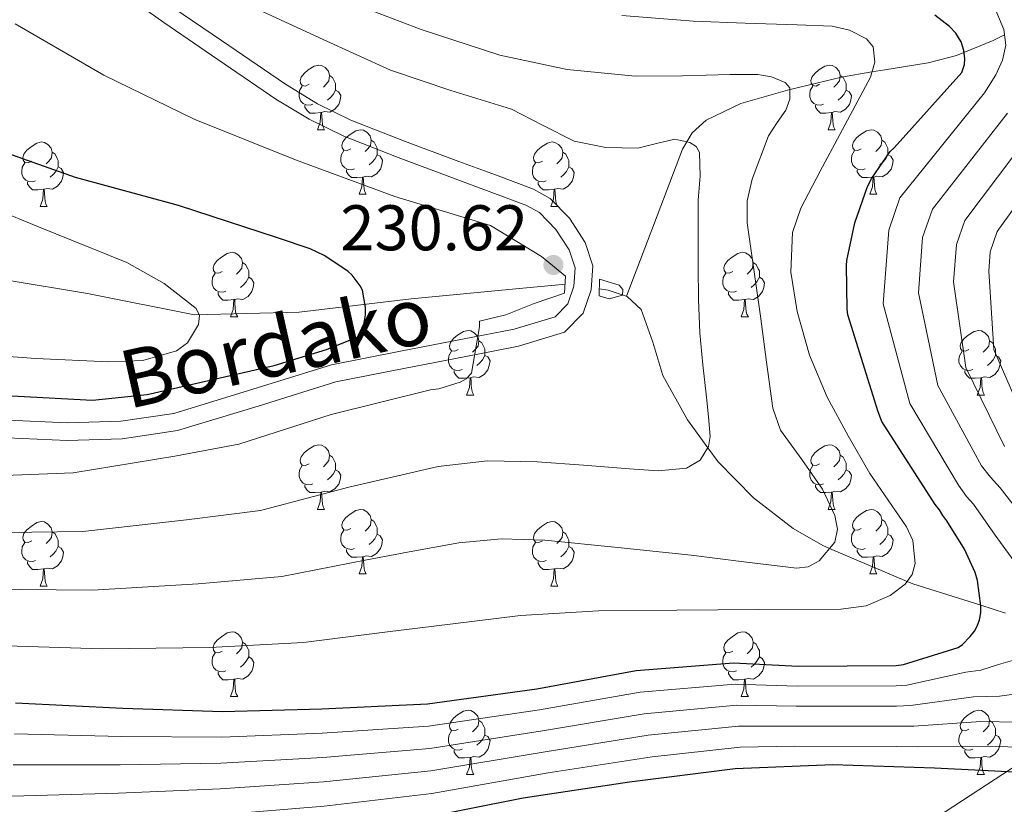
# Model space of a CAD drawing. Extents: x 619199 to 623707, y 791757 to 794806.
# Drawn here: x 623131 to 623284, y 792340 to 792462 of the extents above; entities that cross this region are included whole.
import ezdxf
from ezdxf.enums import TextEntityAlignment as Align

# ---------------------------------------------------------------- set-up
doc = ezdxf.new("R2010")
doc.units = 0
doc.header["$MEASUREMENT"] = 0
doc.linetypes.add('DGN Style 2', pattern=[41.51049, 24.906294, -16.604196])
doc.linetypes.add('DGN Style 3', pattern=[58.114686, 41.51049, -16.604196])
for name, color, linetype in [('Nivel 11', 7, 'Continuous'), ('Nivel 21', 7, 'Continuous'), ('Nivel 33', 7, 'Continuous'), ('Nivel 36', 7, 'Continuous'), ('Nivel 4', 7, 'Continuous'), ('Nivel 41', 7, 'Continuous'), ('Nivel 44', 7, 'Continuous'), ('Nivel 5', 7, 'Continuous'), ('Nivel 61', 7, 'Continuous'), ('Nivel 63', 7, 'Continuous'), ('Nivel 7', 7, 'Continuous')]:
    doc.layers.add(name, color=color, linetype=linetype)
doc.styles.add('Style-arial', font='arial.shx', dxfattribs={"bigfont": 'arialbig.shx'})
doc.styles.add('Style-ariali', font='ariali.shx', dxfattribs={"bigfont": 'arialibig.shx'})

# ---------------------------------------------------------------- blocks, each defined once
blk = doc.blocks.new('5PATER_1')
at = {"layer": 'Nivel 7', "linetype": 'Continuous', "lineweight": 0, "extrusion": (-2.04121e-06, 5.33443e-08, 0.999999)}
h = blk.add_hatch(color=7, dxfattribs=at)
edge = h.paths.add_edge_path()
edge.add_arc((0, 0), 1.56, 315, 675)

msp = doc.modelspace()

# ---------------------------------------------------------------- linework, layer by layer
at = {"layer": 'Nivel 11', "color": 142, "linetype": 'DGN Style 3', "lineweight": 13, "extrusion": (-0.067556, 0.789821, 0.609605), "elevation": 583907.222, "flags": 128}
msp.add_lwpolyline([(-688489.807, -448744.997), (-688487.08, -448746.911), (-688485.718, -448747.385)], dxfattribs=at)
at = {"layer": 'Nivel 11', "color": 142, "linetype": 'DGN Style 3', "lineweight": 13}
for points in [[(623225.5, 792418.989, 230.561), (623229.852, 792430.398, 232.664), (623234.204, 792441.807, 234.767), (623234.891, 792442.972, 235), (623235.721, 792444.381, 235.299), (623237.895, 792446.349, 235.916), (623243.292, 792448.911, 237.465), (623250.867, 792451.087, 240), (623251.136, 792451.164, 240.099), (623258.908, 792453.007, 243.144), (623263.648, 792453.825, 245), (623265.66, 792454.172, 245.688), (623272.359, 792455.245, 247.6), (623276.764, 792456.399, 249.329), (623277.94, 792456.873, 250), (623282.468, 792458.7, 253.51), (623284.24, 792459.622, 255)], [(623215.963, 792420.755, 227.215), (623215.533, 792420.808, 227.098), (623208.329, 792420.152, 226.1), (623192.042, 792418.581, 224.33), (623174.65, 792416.512, 222.311), (623158.416, 792416.098, 220.856), (623141.797, 792419.409, 219.107), (623129.312, 792421.492, 217.497)], [(623284.38, 792369.743, 251.399), (623280.549, 792370.949, 250), (623269.993, 792374.272, 245.4), (623269.101, 792374.653, 245), (623257.066, 792379.795, 240), (623256.028, 792380.239, 239.669), (623251.388, 792382.878, 238.303), (623245.221, 792387.663, 236.74), (623239.772, 792393.231, 235.443), (623238.159, 792395.439, 235), (623234.991, 792399.777, 234.122), (623231.132, 792406.671, 232.831), (623229.608, 792411.823, 231.952), (623227.804, 792416.911, 231.07), (623225.63, 792418.946, 230.583), (623225.5, 792418.989, 230.561)]]:
    msp.add_polyline3d(points, dxfattribs=at)
at = {"layer": 'Nivel 21', "color": 1, "linetype": 'DGN Style 2', "lineweight": 0, "flags": 128}
for points, elevation in [([(623215.9, 792419.471), (623216.028, 792422.095)], 231.028), ([(623221.276, 792419.023), (623221.34, 792421.647)], 231.668)]:
    msp.add_lwpolyline(points, dxfattribs=dict(at, elevation=elevation))
at = {"layer": 'Nivel 21', "color": 7, "linetype": 'DGN Style 3', "lineweight": 0}
msp.add_polyline3d([(623129.416, 792399.721, 231.747), (623138.663, 792399.289, 231.747), (623146.934, 792399.566, 231.747), (623155.175, 792400.761, 231.747), (623167.483, 792404.515, 231.747), (623179.687, 792408.313, 231.747), (623190.649, 792410.493, 231.747), (623201.639, 792412.601, 231.747), (623208.069, 792413.857, 231.747), (623214.439, 792415.801, 231.747), (623216.383, 792417.793, 231.747), (623217.319, 792420.537, 231.747), (623217.515, 792423.375, 231.747), (623216.615, 792426.169, 231.747), (623214.523, 792429.373, 231.773), (623211.976, 792431.981, 231.831), (623209.895, 792433.145, 231.875), (623204.197, 792435.266, 231.994), (623198.503, 792437.369, 232.131), (623190.033, 792440.535, 232.352), (623181.607, 792443.833, 232.707), (623176.2, 792446.476, 233.034), (623171.057, 792449.617, 233.37), (623161.063, 792456.441, 234.051), (623153.643, 792461.506, 234.549), (623146.343, 792466.745, 235.075)], dxfattribs=at)
at = {"layer": 'Nivel 21', "color": 7, "linetype": 'Continuous', "lineweight": 0}
msp.add_polyline3d([(623155.207, 792463.74, 234.549), (623162.601, 792458.693, 234.051), (623172.538, 792451.908, 233.37), (623177.512, 792448.87, 233.034), (623182.705, 792446.332, 232.707), (623191.008, 792443.082, 232.352), (623199.453, 792439.925, 232.131), (623205.145, 792437.823, 231.994), (623211.043, 792435.628, 231.875), (623213.652, 792434.169, 231.831), (623216.661, 792431.088, 231.773), (623219.099, 792427.354, 231.747), (623220.272, 792423.711, 231.747), (623220.015, 792419.994, 231.747), (623218.765, 792416.329, 231.747), (623215.903, 792413.396, 231.747), (623208.73, 792411.207, 231.747), (623202.157, 792409.923, 231.747), (623191.172, 792407.816, 231.747), (623180.36, 792405.666, 231.747), (623168.286, 792401.909, 231.747), (623155.772, 792398.092, 231.747), (623147.176, 792396.845, 231.747), (623138.645, 792396.56, 231.747), (623129.293, 792396.997, 231.747)], dxfattribs=at)
at = {"layer": 'Nivel 33', "color": 7, "linetype": 'Continuous', "lineweight": 0, "ltscale": 0.5}
msp.add_polyline3d([(623159.88, 792263.636, 310.281), (623401.806, 792421.703, 317.136), (623367.565, 792553.404, 322.73), (623319.008, 792747.078, 306.247), (623307.705, 792792.488, 293.625)], dxfattribs=at)
at = {"layer": 'Nivel 36', "color": 92, "linetype": 'Continuous', "lineweight": 0, "flags": 128}
for points in [[(623176.19, 792451.911), (623175.66, 792451.646), (623175.13, 792451.701), (623174.865, 792452.071), (623174.81, 792452.496), (623174.97, 792453.016), (623175.45, 792453.611), (623176.085, 792454.141), (623176.985, 792454.726), (623177.73, 792454.886), (623178.155, 792454.831), (623178.685, 792454.516), (623179.215, 792453.931), (623179.375, 792453.291), (623179.265, 792452.441), (623178.84, 792451.911), (623178.42, 792451.486)], [(623255.517, 792451.911), (623254.987, 792451.646), (623254.457, 792451.701), (623254.192, 792452.071), (623254.137, 792452.496), (623254.297, 792453.016), (623254.777, 792453.611), (623255.412, 792454.141), (623256.312, 792454.726), (623257.057, 792454.886), (623257.482, 792454.831), (623258.012, 792454.516), (623258.542, 792453.931), (623258.702, 792453.291), (623258.592, 792452.441), (623258.167, 792451.911), (623257.747, 792451.486)], [(623179.375, 792453.291), (623179.85, 792452.976), (623180.165, 792452.336), (623180.325, 792452.016), (623180.325, 792451.436), (623180.325, 792451.011), (623179.955, 792450.321), (623179.535, 792449.841), (623179.055, 792449.421)], [(623258.702, 792453.291), (623259.177, 792452.976), (623259.492, 792452.336), (623259.652, 792452.016), (623259.652, 792451.436), (623259.652, 792451.011), (623259.282, 792450.321), (623258.862, 792449.841), (623258.382, 792449.421)], [(623176.775, 792448.831), (623176.35, 792448.671), (623175.765, 792448.731), (623175.29, 792448.941), (623174.865, 792449.366), (623174.65, 792449.951), (623174.65, 792450.371), (623174.705, 792450.956), (623175.13, 792451.646)], [(623256.102, 792448.831), (623255.677, 792448.671), (623255.092, 792448.731), (623254.617, 792448.941), (623254.192, 792449.366), (623253.977, 792449.951), (623253.977, 792450.371), (623254.032, 792450.956), (623254.457, 792451.646)], [(623180.325, 792451.011), (623180.78, 792450.761), (623181.125, 792450.146), (623181.015, 792449.421), (623180.805, 792448.781), (623180.22, 792448.041), (623179.425, 792447.561), (623178.575, 792447.666), (623178.145, 792447.536)], [(623259.652, 792451.011), (623260.107, 792450.761), (623260.452, 792450.146), (623260.342, 792449.421), (623260.132, 792448.781), (623259.547, 792448.041), (623258.752, 792447.561), (623257.902, 792447.666), (623257.472, 792447.536)], [(623178.035, 792447.536), (623177.145, 792447.451), (623176.3, 792447.451), (623175.875, 792447.881), (623175.555, 792448.356), (623175.555, 792448.671)], [(623257.362, 792447.536), (623256.472, 792447.451), (623255.627, 792447.451), (623255.202, 792447.881), (623254.882, 792448.356), (623254.882, 792448.671)], [(623177.49, 792444.851), (623177.925, 792446.011), (623178.035, 792447.536), (623178.145, 792447.536), (623178.18, 792446.951), (623178.215, 792446.266), (623178.285, 792445.651), (623178.4, 792445.251), (623178.615, 792444.851)], [(623256.817, 792444.851), (623257.252, 792446.011), (623257.362, 792447.536), (623257.472, 792447.536), (623257.507, 792446.951), (623257.542, 792446.266), (623257.612, 792445.651), (623257.727, 792445.251), (623257.942, 792444.851)], [(623177.49, 792444.851), (623178.615, 792444.851)], [(623182.665, 792441.876), (623182.135, 792441.611), (623181.605, 792441.666), (623181.34, 792442.036), (623181.285, 792442.461), (623181.445, 792442.981), (623181.925, 792443.576), (623182.56, 792444.106), (623183.46, 792444.691), (623184.205, 792444.851), (623184.63, 792444.796), (623185.16, 792444.481), (623185.69, 792443.896), (623185.85, 792443.256), (623185.74, 792442.406), (623185.315, 792441.876), (623184.895, 792441.451)], [(623256.817, 792444.851), (623257.942, 792444.851)], [(623261.992, 792441.876), (623261.462, 792441.611), (623260.932, 792441.666), (623260.667, 792442.036), (623260.612, 792442.461), (623260.772, 792442.981), (623261.252, 792443.576), (623261.887, 792444.106), (623262.787, 792444.691), (623263.532, 792444.851), (623263.957, 792444.796), (623264.487, 792444.481), (623265.017, 792443.896), (623265.177, 792443.256), (623265.067, 792442.406), (623264.642, 792441.876), (623264.222, 792441.451)], [(623133.11, 792439.971), (623132.58, 792439.706), (623132.05, 792439.761), (623131.785, 792440.131), (623131.73, 792440.556), (623131.89, 792441.076), (623132.37, 792441.671), (623133.005, 792442.201), (623133.905, 792442.786), (623134.65, 792442.946), (623135.075, 792442.891), (623135.605, 792442.576), (623136.135, 792441.991), (623136.295, 792441.351), (623136.185, 792440.501), (623135.76, 792439.971), (623135.34, 792439.546)], [(623185.85, 792443.256), (623186.325, 792442.941), (623186.64, 792442.301), (623186.8, 792441.981), (623186.8, 792441.401), (623186.8, 792440.976), (623186.43, 792440.286), (623186.01, 792439.806), (623185.53, 792439.386)], [(623212.437, 792439.971), (623211.907, 792439.706), (623211.377, 792439.761), (623211.112, 792440.131), (623211.057, 792440.556), (623211.217, 792441.076), (623211.697, 792441.671), (623212.332, 792442.201), (623213.232, 792442.786), (623213.977, 792442.946), (623214.402, 792442.891), (623214.932, 792442.576), (623215.462, 792441.991), (623215.622, 792441.351), (623215.512, 792440.501), (623215.087, 792439.971), (623214.667, 792439.546)], [(623265.177, 792443.256), (623265.652, 792442.941), (623265.967, 792442.301), (623266.127, 792441.981), (623266.127, 792441.401), (623266.127, 792440.976), (623265.757, 792440.286), (623265.337, 792439.806), (623264.857, 792439.386)], [(623136.295, 792441.351), (623136.77, 792441.036), (623137.085, 792440.396), (623137.245, 792440.076), (623137.245, 792439.496), (623137.245, 792439.071), (623136.875, 792438.381), (623136.455, 792437.901), (623135.975, 792437.481)], [(623183.25, 792438.796), (623182.825, 792438.636), (623182.24, 792438.696), (623181.765, 792438.906), (623181.34, 792439.331), (623181.125, 792439.916), (623181.125, 792440.336), (623181.18, 792440.921), (623181.605, 792441.611)], [(623186.8, 792440.976), (623187.255, 792440.726), (623187.6, 792440.111), (623187.49, 792439.386), (623187.28, 792438.746), (623186.695, 792438.006), (623185.9, 792437.526), (623185.05, 792437.631), (623184.62, 792437.501)], [(623215.622, 792441.351), (623216.097, 792441.036), (623216.412, 792440.396), (623216.572, 792440.076), (623216.572, 792439.496), (623216.572, 792439.071), (623216.202, 792438.381), (623215.782, 792437.901), (623215.302, 792437.481)], [(623262.577, 792438.796), (623262.152, 792438.636), (623261.567, 792438.696), (623261.092, 792438.906), (623260.667, 792439.331), (623260.452, 792439.916), (623260.452, 792440.336), (623260.507, 792440.921), (623260.932, 792441.611)], [(623266.127, 792440.976), (623266.582, 792440.726), (623266.927, 792440.111), (623266.817, 792439.386), (623266.607, 792438.746), (623266.022, 792438.006), (623265.227, 792437.526), (623264.377, 792437.631), (623263.947, 792437.501)], [(623133.695, 792436.891), (623133.27, 792436.731), (623132.685, 792436.791), (623132.21, 792437.001), (623131.785, 792437.426), (623131.57, 792438.011), (623131.57, 792438.431), (623131.625, 792439.016), (623132.05, 792439.706)], [(623213.022, 792436.891), (623212.597, 792436.731), (623212.012, 792436.791), (623211.537, 792437.001), (623211.112, 792437.426), (623210.897, 792438.011), (623210.897, 792438.431), (623210.952, 792439.016), (623211.377, 792439.706)], [(623137.245, 792439.071), (623137.7, 792438.821), (623138.045, 792438.206), (623137.935, 792437.481), (623137.725, 792436.841), (623137.14, 792436.101), (623136.345, 792435.621), (623135.495, 792435.726), (623135.065, 792435.596)], [(623184.51, 792437.501), (623183.62, 792437.416), (623182.775, 792437.416), (623182.35, 792437.846), (623182.03, 792438.321), (623182.03, 792438.636)], [(623216.572, 792439.071), (623217.027, 792438.821), (623217.372, 792438.206), (623217.262, 792437.481), (623217.052, 792436.841), (623216.467, 792436.101), (623215.672, 792435.621), (623214.822, 792435.726), (623214.392, 792435.596)], [(623263.837, 792437.501), (623262.947, 792437.416), (623262.102, 792437.416), (623261.677, 792437.846), (623261.357, 792438.321), (623261.357, 792438.636)], [(623134.955, 792435.596), (623134.065, 792435.511), (623133.22, 792435.511), (623132.795, 792435.941), (623132.475, 792436.416), (623132.475, 792436.731)], [(623183.965, 792434.816), (623184.4, 792435.976), (623184.51, 792437.501), (623184.62, 792437.501), (623184.655, 792436.916), (623184.69, 792436.231), (623184.76, 792435.616), (623184.875, 792435.216), (623185.09, 792434.816)], [(623214.282, 792435.596), (623213.392, 792435.511), (623212.547, 792435.511), (623212.122, 792435.941), (623211.802, 792436.416), (623211.802, 792436.731)], [(623263.292, 792434.816), (623263.727, 792435.976), (623263.837, 792437.501), (623263.947, 792437.501), (623263.982, 792436.916), (623264.017, 792436.231), (623264.087, 792435.616), (623264.202, 792435.216), (623264.417, 792434.816)], [(623134.41, 792432.911), (623134.845, 792434.071), (623134.955, 792435.596), (623135.065, 792435.596), (623135.1, 792435.011), (623135.135, 792434.326), (623135.205, 792433.711), (623135.32, 792433.311), (623135.535, 792432.911)], [(623183.965, 792434.816), (623185.09, 792434.816)], [(623213.737, 792432.911), (623214.172, 792434.071), (623214.282, 792435.596), (623214.392, 792435.596), (623214.427, 792435.011), (623214.462, 792434.326), (623214.532, 792433.711), (623214.647, 792433.311), (623214.862, 792432.911)], [(623263.292, 792434.816), (623264.417, 792434.816)], [(623134.41, 792432.911), (623135.535, 792432.911)], [(623213.737, 792432.911), (623214.862, 792432.911)], [(623162.687, 792422.828), (623162.157, 792422.563), (623161.627, 792422.618), (623161.362, 792422.988), (623161.307, 792423.413), (623161.467, 792423.933), (623161.947, 792424.528), (623162.582, 792425.058), (623163.482, 792425.643), (623164.227, 792425.803), (623164.652, 792425.748), (623165.182, 792425.433), (623165.712, 792424.848), (623165.872, 792424.208), (623165.762, 792423.358), (623165.337, 792422.828), (623164.917, 792422.403)], [(623242.014, 792422.828), (623241.484, 792422.563), (623240.954, 792422.618), (623240.689, 792422.988), (623240.634, 792423.413), (623240.794, 792423.933), (623241.274, 792424.528), (623241.909, 792425.058), (623242.809, 792425.643), (623243.554, 792425.803), (623243.979, 792425.748), (623244.509, 792425.433), (623245.039, 792424.848), (623245.199, 792424.208), (623245.089, 792423.358), (623244.664, 792422.828), (623244.244, 792422.403)], [(623165.872, 792424.208), (623166.347, 792423.893), (623166.662, 792423.253), (623166.822, 792422.933), (623166.822, 792422.353), (623166.822, 792421.928), (623166.452, 792421.238), (623166.032, 792420.758), (623165.552, 792420.338)], [(623245.199, 792424.208), (623245.674, 792423.893), (623245.989, 792423.253), (623246.149, 792422.933), (623246.149, 792422.353), (623246.149, 792421.928), (623245.779, 792421.238), (623245.359, 792420.758), (623244.879, 792420.338)], [(623163.272, 792419.748), (623162.847, 792419.588), (623162.262, 792419.648), (623161.787, 792419.858), (623161.362, 792420.283), (623161.147, 792420.868), (623161.147, 792421.288), (623161.202, 792421.873), (623161.627, 792422.563)], [(623242.599, 792419.748), (623242.174, 792419.588), (623241.589, 792419.648), (623241.114, 792419.858), (623240.689, 792420.283), (623240.474, 792420.868), (623240.474, 792421.288), (623240.529, 792421.873), (623240.954, 792422.563)], [(623166.822, 792421.928), (623167.277, 792421.678), (623167.622, 792421.063), (623167.512, 792420.338), (623167.302, 792419.698), (623166.717, 792418.958), (623165.922, 792418.478), (623165.072, 792418.583), (623164.642, 792418.453)], [(623246.149, 792421.928), (623246.604, 792421.678), (623246.949, 792421.063), (623246.839, 792420.338), (623246.629, 792419.698), (623246.044, 792418.958), (623245.249, 792418.478), (623244.399, 792418.583), (623243.969, 792418.453)], [(623164.532, 792418.453), (623163.642, 792418.368), (623162.797, 792418.368), (623162.372, 792418.798), (623162.052, 792419.273), (623162.052, 792419.588)], [(623243.859, 792418.453), (623242.969, 792418.368), (623242.124, 792418.368), (623241.699, 792418.798), (623241.379, 792419.273), (623241.379, 792419.588)], [(623163.987, 792415.768), (623164.422, 792416.928), (623164.532, 792418.453), (623164.642, 792418.453), (623164.677, 792417.868), (623164.712, 792417.183), (623164.782, 792416.568), (623164.897, 792416.168), (623165.112, 792415.768)], [(623243.314, 792415.768), (623243.749, 792416.928), (623243.859, 792418.453), (623243.969, 792418.453), (623244.004, 792417.868), (623244.039, 792417.183), (623244.109, 792416.568), (623244.224, 792416.168), (623244.439, 792415.768)], [(623163.987, 792415.768), (623165.112, 792415.768)], [(623243.314, 792415.768), (623244.439, 792415.768)], [(623199.378, 792410.688), (623198.848, 792410.423), (623198.318, 792410.478), (623198.053, 792410.848), (623197.998, 792411.273), (623198.158, 792411.793), (623198.638, 792412.388), (623199.273, 792412.918), (623200.173, 792413.503), (623200.918, 792413.663), (623201.343, 792413.608), (623201.873, 792413.293), (623202.403, 792412.708), (623202.563, 792412.068), (623202.453, 792411.218), (623202.028, 792410.688), (623201.608, 792410.263)], [(623278.705, 792410.688), (623278.175, 792410.423), (623277.645, 792410.478), (623277.38, 792410.848), (623277.325, 792411.273), (623277.485, 792411.793), (623277.965, 792412.388), (623278.6, 792412.918), (623279.5, 792413.503), (623280.245, 792413.663), (623280.67, 792413.608), (623281.2, 792413.293), (623281.73, 792412.708), (623281.89, 792412.068), (623281.78, 792411.218), (623281.355, 792410.688), (623280.935, 792410.263)], [(623202.563, 792412.068), (623203.038, 792411.753), (623203.353, 792411.113), (623203.513, 792410.793), (623203.513, 792410.213), (623203.513, 792409.788), (623203.143, 792409.098), (623202.723, 792408.618), (623202.243, 792408.198)], [(623281.89, 792412.068), (623282.365, 792411.753), (623282.68, 792411.113), (623282.84, 792410.793), (623282.84, 792410.213), (623282.84, 792409.788), (623282.47, 792409.098), (623282.05, 792408.618), (623281.57, 792408.198)], [(623199.963, 792407.608), (623199.538, 792407.448), (623198.953, 792407.508), (623198.478, 792407.718), (623198.053, 792408.143), (623197.838, 792408.728), (623197.838, 792409.148), (623197.893, 792409.733), (623198.318, 792410.423)], [(623279.29, 792407.608), (623278.865, 792407.448), (623278.28, 792407.508), (623277.805, 792407.718), (623277.38, 792408.143), (623277.165, 792408.728), (623277.165, 792409.148), (623277.22, 792409.733), (623277.645, 792410.423)], [(623203.513, 792409.788), (623203.968, 792409.538), (623204.313, 792408.923), (623204.203, 792408.198), (623203.993, 792407.558), (623203.408, 792406.818), (623202.613, 792406.338), (623201.763, 792406.443), (623201.333, 792406.313)], [(623282.84, 792409.788), (623283.295, 792409.538), (623283.64, 792408.923), (623283.53, 792408.198), (623283.32, 792407.558), (623282.735, 792406.818), (623281.94, 792406.338), (623281.09, 792406.443), (623280.66, 792406.313)], [(623201.223, 792406.313), (623200.333, 792406.228), (623199.488, 792406.228), (623199.063, 792406.658), (623198.743, 792407.133), (623198.743, 792407.448)], [(623280.55, 792406.313), (623279.66, 792406.228), (623278.815, 792406.228), (623278.39, 792406.658), (623278.07, 792407.133), (623278.07, 792407.448)], [(623200.678, 792403.628), (623201.113, 792404.788), (623201.223, 792406.313), (623201.333, 792406.313), (623201.368, 792405.728), (623201.403, 792405.043), (623201.473, 792404.428), (623201.588, 792404.028), (623201.803, 792403.628)], [(623280.005, 792403.628), (623280.44, 792404.788), (623280.55, 792406.313), (623280.66, 792406.313), (623280.695, 792405.728), (623280.73, 792405.043), (623280.8, 792404.428), (623280.915, 792404.028), (623281.13, 792403.628)], [(623200.678, 792403.628), (623201.803, 792403.628)], [(623280.005, 792403.628), (623281.13, 792403.628)], [(623176.19, 792392.919), (623175.66, 792392.654), (623175.13, 792392.709), (623174.865, 792393.079), (623174.81, 792393.504), (623174.97, 792394.024), (623175.45, 792394.619), (623176.085, 792395.149), (623176.985, 792395.734), (623177.73, 792395.894), (623178.155, 792395.839), (623178.685, 792395.524), (623179.215, 792394.939), (623179.375, 792394.299), (623179.265, 792393.449), (623178.84, 792392.919), (623178.42, 792392.494)], [(623255.517, 792392.919), (623254.987, 792392.654), (623254.457, 792392.709), (623254.192, 792393.079), (623254.137, 792393.504), (623254.297, 792394.024), (623254.777, 792394.619), (623255.412, 792395.149), (623256.312, 792395.734), (623257.057, 792395.894), (623257.482, 792395.839), (623258.012, 792395.524), (623258.542, 792394.939), (623258.702, 792394.299), (623258.592, 792393.449), (623258.167, 792392.919), (623257.747, 792392.494)], [(623179.375, 792394.299), (623179.85, 792393.984), (623180.165, 792393.344), (623180.325, 792393.024), (623180.325, 792392.444), (623180.325, 792392.019), (623179.955, 792391.329), (623179.535, 792390.849), (623179.055, 792390.429)], [(623258.702, 792394.299), (623259.177, 792393.984), (623259.492, 792393.344), (623259.652, 792393.024), (623259.652, 792392.444), (623259.652, 792392.019), (623259.282, 792391.329), (623258.862, 792390.849), (623258.382, 792390.429)], [(623176.775, 792389.839), (623176.35, 792389.679), (623175.765, 792389.739), (623175.29, 792389.949), (623174.865, 792390.374), (623174.65, 792390.959), (623174.65, 792391.379), (623174.705, 792391.964), (623175.13, 792392.654)], [(623180.325, 792392.019), (623180.78, 792391.769), (623181.125, 792391.154), (623181.015, 792390.429), (623180.805, 792389.789), (623180.22, 792389.049), (623179.425, 792388.569), (623178.575, 792388.674), (623178.145, 792388.544)], [(623256.102, 792389.839), (623255.677, 792389.679), (623255.092, 792389.739), (623254.617, 792389.949), (623254.192, 792390.374), (623253.977, 792390.959), (623253.977, 792391.379), (623254.032, 792391.964), (623254.457, 792392.654)], [(623259.652, 792392.019), (623260.107, 792391.769), (623260.452, 792391.154), (623260.342, 792390.429), (623260.132, 792389.789), (623259.547, 792389.049), (623258.752, 792388.569), (623257.902, 792388.674), (623257.472, 792388.544)], [(623178.035, 792388.544), (623177.145, 792388.459), (623176.3, 792388.459), (623175.875, 792388.889), (623175.555, 792389.364), (623175.555, 792389.679)], [(623257.362, 792388.544), (623256.472, 792388.459), (623255.627, 792388.459), (623255.202, 792388.889), (623254.882, 792389.364), (623254.882, 792389.679)], [(623177.49, 792385.859), (623177.925, 792387.019), (623178.035, 792388.544), (623178.145, 792388.544), (623178.18, 792387.959), (623178.215, 792387.274), (623178.285, 792386.659), (623178.4, 792386.259), (623178.615, 792385.859)], [(623256.817, 792385.859), (623257.252, 792387.019), (623257.362, 792388.544), (623257.472, 792388.544), (623257.507, 792387.959), (623257.542, 792387.274), (623257.612, 792386.659), (623257.727, 792386.259), (623257.942, 792385.859)], [(623177.49, 792385.859), (623178.615, 792385.859)], [(623182.665, 792382.884), (623182.135, 792382.619), (623181.605, 792382.674), (623181.34, 792383.044), (623181.285, 792383.469), (623181.445, 792383.989), (623181.925, 792384.584), (623182.56, 792385.114), (623183.46, 792385.699), (623184.205, 792385.859), (623184.63, 792385.804), (623185.16, 792385.489), (623185.69, 792384.904), (623185.85, 792384.264), (623185.74, 792383.414), (623185.315, 792382.884), (623184.895, 792382.459)], [(623256.817, 792385.859), (623257.942, 792385.859)], [(623261.992, 792382.884), (623261.462, 792382.619), (623260.932, 792382.674), (623260.667, 792383.044), (623260.612, 792383.469), (623260.772, 792383.989), (623261.252, 792384.584), (623261.887, 792385.114), (623262.787, 792385.699), (623263.532, 792385.859), (623263.957, 792385.804), (623264.487, 792385.489), (623265.017, 792384.904), (623265.177, 792384.264), (623265.067, 792383.414), (623264.642, 792382.884), (623264.222, 792382.459)], [(623185.85, 792384.264), (623186.325, 792383.949), (623186.64, 792383.309), (623186.8, 792382.989), (623186.8, 792382.409), (623186.8, 792381.984), (623186.43, 792381.294), (623186.01, 792380.814), (623185.53, 792380.394)], [(623265.177, 792384.264), (623265.652, 792383.949), (623265.967, 792383.309), (623266.127, 792382.989), (623266.127, 792382.409), (623266.127, 792381.984), (623265.757, 792381.294), (623265.337, 792380.814), (623264.857, 792380.394)], [(623133.11, 792380.979), (623132.58, 792380.714), (623132.05, 792380.769), (623131.785, 792381.139), (623131.73, 792381.564), (623131.89, 792382.084), (623132.37, 792382.679), (623133.005, 792383.209), (623133.905, 792383.794), (623134.65, 792383.954), (623135.075, 792383.899), (623135.605, 792383.584), (623136.135, 792382.999), (623136.295, 792382.359), (623136.185, 792381.509), (623135.76, 792380.979), (623135.34, 792380.554)], [(623183.25, 792379.804), (623182.825, 792379.644), (623182.24, 792379.704), (623181.765, 792379.914), (623181.34, 792380.339), (623181.125, 792380.924), (623181.125, 792381.344), (623181.18, 792381.929), (623181.605, 792382.619)], [(623212.437, 792380.979), (623211.907, 792380.714), (623211.377, 792380.769), (623211.112, 792381.139), (623211.057, 792381.564), (623211.217, 792382.084), (623211.697, 792382.679), (623212.332, 792383.209), (623213.232, 792383.794), (623213.977, 792383.954), (623214.402, 792383.899), (623214.932, 792383.584), (623215.462, 792382.999), (623215.622, 792382.359), (623215.512, 792381.509), (623215.087, 792380.979), (623214.667, 792380.554)], [(623262.577, 792379.804), (623262.152, 792379.644), (623261.567, 792379.704), (623261.092, 792379.914), (623260.667, 792380.339), (623260.452, 792380.924), (623260.452, 792381.344), (623260.507, 792381.929), (623260.932, 792382.619)], [(623136.295, 792382.359), (623136.77, 792382.044), (623137.085, 792381.404), (623137.245, 792381.084), (623137.245, 792380.504), (623137.245, 792380.079), (623136.875, 792379.389), (623136.455, 792378.909), (623135.975, 792378.489)], [(623186.8, 792381.984), (623187.255, 792381.734), (623187.6, 792381.119), (623187.49, 792380.394), (623187.28, 792379.754), (623186.695, 792379.014), (623185.9, 792378.534), (623185.05, 792378.639), (623184.62, 792378.509)], [(623215.622, 792382.359), (623216.097, 792382.044), (623216.412, 792381.404), (623216.572, 792381.084), (623216.572, 792380.504), (623216.572, 792380.079), (623216.202, 792379.389), (623215.782, 792378.909), (623215.302, 792378.489)], [(623266.127, 792381.984), (623266.582, 792381.734), (623266.927, 792381.119), (623266.817, 792380.394), (623266.607, 792379.754), (623266.022, 792379.014), (623265.227, 792378.534), (623264.377, 792378.639), (623263.947, 792378.509)], [(623133.695, 792377.899), (623133.27, 792377.739), (623132.685, 792377.799), (623132.21, 792378.009), (623131.785, 792378.434), (623131.57, 792379.019), (623131.57, 792379.439), (623131.625, 792380.024), (623132.05, 792380.714)], [(623137.245, 792380.079), (623137.7, 792379.829), (623138.045, 792379.214), (623137.935, 792378.489), (623137.725, 792377.849), (623137.14, 792377.109), (623136.345, 792376.629), (623135.495, 792376.734), (623135.065, 792376.604)], [(623184.51, 792378.509), (623183.62, 792378.424), (623182.775, 792378.424), (623182.35, 792378.854), (623182.03, 792379.329), (623182.03, 792379.644)], [(623213.022, 792377.899), (623212.597, 792377.739), (623212.012, 792377.799), (623211.537, 792378.009), (623211.112, 792378.434), (623210.897, 792379.019), (623210.897, 792379.439), (623210.952, 792380.024), (623211.377, 792380.714)], [(623216.572, 792380.079), (623217.027, 792379.829), (623217.372, 792379.214), (623217.262, 792378.489), (623217.052, 792377.849), (623216.467, 792377.109), (623215.672, 792376.629), (623214.822, 792376.734), (623214.392, 792376.604)], [(623263.837, 792378.509), (623262.947, 792378.424), (623262.102, 792378.424), (623261.677, 792378.854), (623261.357, 792379.329), (623261.357, 792379.644)], [(623183.965, 792375.824), (623184.4, 792376.984), (623184.51, 792378.509), (623184.62, 792378.509), (623184.655, 792377.924), (623184.69, 792377.239), (623184.76, 792376.624), (623184.875, 792376.224), (623185.09, 792375.824)], [(623263.292, 792375.824), (623263.727, 792376.984), (623263.837, 792378.509), (623263.947, 792378.509), (623263.982, 792377.924), (623264.017, 792377.239), (623264.087, 792376.624), (623264.202, 792376.224), (623264.417, 792375.824)], [(623134.955, 792376.604), (623134.065, 792376.519), (623133.22, 792376.519), (623132.795, 792376.949), (623132.475, 792377.424), (623132.475, 792377.739)], [(623134.41, 792373.919), (623134.845, 792375.079), (623134.955, 792376.604), (623135.065, 792376.604), (623135.1, 792376.019), (623135.135, 792375.334), (623135.205, 792374.719), (623135.32, 792374.319), (623135.535, 792373.919)], [(623214.282, 792376.604), (623213.392, 792376.519), (623212.547, 792376.519), (623212.122, 792376.949), (623211.802, 792377.424), (623211.802, 792377.739)], [(623213.737, 792373.919), (623214.172, 792375.079), (623214.282, 792376.604), (623214.392, 792376.604), (623214.427, 792376.019), (623214.462, 792375.334), (623214.532, 792374.719), (623214.647, 792374.319), (623214.862, 792373.919)], [(623183.965, 792375.824), (623185.09, 792375.824)], [(623263.292, 792375.824), (623264.417, 792375.824)], [(623134.41, 792373.919), (623135.535, 792373.919)], [(623213.737, 792373.919), (623214.862, 792373.919)], [(623162.687, 792363.836), (623162.157, 792363.571), (623161.627, 792363.626), (623161.362, 792363.996), (623161.307, 792364.421), (623161.467, 792364.941), (623161.947, 792365.536), (623162.582, 792366.066), (623163.482, 792366.651), (623164.227, 792366.811), (623164.652, 792366.756), (623165.182, 792366.441), (623165.712, 792365.856), (623165.872, 792365.216), (623165.762, 792364.366), (623165.337, 792363.836), (623164.917, 792363.411)], [(623242.014, 792363.836), (623241.484, 792363.571), (623240.954, 792363.626), (623240.689, 792363.996), (623240.634, 792364.421), (623240.794, 792364.941), (623241.274, 792365.536), (623241.909, 792366.066), (623242.809, 792366.651), (623243.554, 792366.811), (623243.979, 792366.756), (623244.509, 792366.441), (623245.039, 792365.856), (623245.199, 792365.216), (623245.089, 792364.366), (623244.664, 792363.836), (623244.244, 792363.411)], [(623165.872, 792365.216), (623166.347, 792364.901), (623166.662, 792364.261), (623166.822, 792363.941), (623166.822, 792363.361), (623166.822, 792362.936), (623166.452, 792362.246), (623166.032, 792361.766), (623165.552, 792361.346)], [(623245.199, 792365.216), (623245.674, 792364.901), (623245.989, 792364.261), (623246.149, 792363.941), (623246.149, 792363.361), (623246.149, 792362.936), (623245.779, 792362.246), (623245.359, 792361.766), (623244.879, 792361.346)], [(623163.272, 792360.756), (623162.847, 792360.596), (623162.262, 792360.656), (623161.787, 792360.866), (623161.362, 792361.291), (623161.147, 792361.876), (623161.147, 792362.296), (623161.202, 792362.881), (623161.627, 792363.571)], [(623166.822, 792362.936), (623167.277, 792362.686), (623167.622, 792362.071), (623167.512, 792361.346), (623167.302, 792360.706), (623166.717, 792359.966), (623165.922, 792359.486), (623165.072, 792359.591), (623164.642, 792359.461)], [(623242.599, 792360.756), (623242.174, 792360.596), (623241.589, 792360.656), (623241.114, 792360.866), (623240.689, 792361.291), (623240.474, 792361.876), (623240.474, 792362.296), (623240.529, 792362.881), (623240.954, 792363.571)], [(623246.149, 792362.936), (623246.604, 792362.686), (623246.949, 792362.071), (623246.839, 792361.346), (623246.629, 792360.706), (623246.044, 792359.966), (623245.249, 792359.486), (623244.399, 792359.591), (623243.969, 792359.461)], [(623164.532, 792359.461), (623163.642, 792359.376), (623162.797, 792359.376), (623162.372, 792359.806), (623162.052, 792360.281), (623162.052, 792360.596)], [(623243.859, 792359.461), (623242.969, 792359.376), (623242.124, 792359.376), (623241.699, 792359.806), (623241.379, 792360.281), (623241.379, 792360.596)], [(623163.987, 792356.776), (623164.422, 792357.936), (623164.532, 792359.461), (623164.642, 792359.461), (623164.677, 792358.876), (623164.712, 792358.191), (623164.782, 792357.576), (623164.897, 792357.176), (623165.112, 792356.776)], [(623243.314, 792356.776), (623243.749, 792357.936), (623243.859, 792359.461), (623243.969, 792359.461), (623244.004, 792358.876), (623244.039, 792358.191), (623244.109, 792357.576), (623244.224, 792357.176), (623244.439, 792356.776)], [(623163.987, 792356.776), (623165.112, 792356.776)], [(623243.314, 792356.776), (623244.439, 792356.776)], [(623199.378, 792351.696), (623198.848, 792351.431), (623198.318, 792351.486), (623198.053, 792351.856), (623197.998, 792352.281), (623198.158, 792352.801), (623198.638, 792353.396), (623199.273, 792353.926), (623200.173, 792354.511), (623200.918, 792354.671), (623201.343, 792354.616), (623201.873, 792354.301), (623202.403, 792353.716), (623202.563, 792353.076), (623202.453, 792352.226), (623202.028, 792351.696), (623201.608, 792351.271)], [(623278.705, 792351.696), (623278.175, 792351.431), (623277.645, 792351.486), (623277.38, 792351.856), (623277.325, 792352.281), (623277.485, 792352.801), (623277.965, 792353.396), (623278.6, 792353.926), (623279.5, 792354.511), (623280.245, 792354.671), (623280.67, 792354.616), (623281.2, 792354.301), (623281.73, 792353.716), (623281.89, 792353.076), (623281.78, 792352.226), (623281.355, 792351.696), (623280.935, 792351.271)], [(623202.563, 792353.076), (623203.038, 792352.761), (623203.353, 792352.121), (623203.513, 792351.801), (623203.513, 792351.221), (623203.513, 792350.796), (623203.143, 792350.106), (623202.723, 792349.626), (623202.243, 792349.206)], [(623281.89, 792353.076), (623282.365, 792352.761), (623282.68, 792352.121), (623282.84, 792351.801), (623282.84, 792351.221), (623282.84, 792350.796), (623282.47, 792350.106), (623282.05, 792349.626), (623281.57, 792349.206)], [(623199.963, 792348.616), (623199.538, 792348.456), (623198.953, 792348.516), (623198.478, 792348.726), (623198.053, 792349.151), (623197.838, 792349.736), (623197.838, 792350.156), (623197.893, 792350.741), (623198.318, 792351.431)], [(623203.513, 792350.796), (623203.968, 792350.546), (623204.313, 792349.931), (623204.203, 792349.206), (623203.993, 792348.566), (623203.408, 792347.826), (623202.613, 792347.346), (623201.763, 792347.451), (623201.333, 792347.321)], [(623279.29, 792348.616), (623278.865, 792348.456), (623278.28, 792348.516), (623277.805, 792348.726), (623277.38, 792349.151), (623277.165, 792349.736), (623277.165, 792350.156), (623277.22, 792350.741), (623277.645, 792351.431)], [(623282.84, 792350.796), (623283.295, 792350.546), (623283.64, 792349.931), (623283.53, 792349.206), (623283.32, 792348.566), (623282.735, 792347.826), (623281.94, 792347.346), (623281.09, 792347.451), (623280.66, 792347.321)], [(623201.223, 792347.321), (623200.333, 792347.236), (623199.488, 792347.236), (623199.063, 792347.666), (623198.743, 792348.141), (623198.743, 792348.456)], [(623280.55, 792347.321), (623279.66, 792347.236), (623278.815, 792347.236), (623278.39, 792347.666), (623278.07, 792348.141), (623278.07, 792348.456)], [(623200.678, 792344.636), (623201.113, 792345.796), (623201.223, 792347.321), (623201.333, 792347.321), (623201.368, 792346.736), (623201.403, 792346.051), (623201.473, 792345.436), (623201.588, 792345.036), (623201.803, 792344.636)], [(623280.005, 792344.636), (623280.44, 792345.796), (623280.55, 792347.321), (623280.66, 792347.321), (623280.695, 792346.736), (623280.73, 792346.051), (623280.8, 792345.436), (623280.915, 792345.036), (623281.13, 792344.636)], [(623200.678, 792344.636), (623201.803, 792344.636)], [(623280.005, 792344.636), (623281.13, 792344.636)]]:
    msp.add_lwpolyline(points, dxfattribs=at)
at = {"layer": 'Nivel 4', "color": 25, "linetype": 'Continuous', "lineweight": 30, "flags": 128}
for points, elevation in [([(623130.605, 792355.813), (623147.277, 792354.981), (623162.765, 792354.469), (623178.157, 792354.853), (623194.605, 792355.653), (623211.565, 792357.957), (623227.021, 792360.805), (623242.125, 792361.989), (623252.173, 792361.509), (623267.405, 792361.573), (623268.525, 792361.765), (623277.037, 792364.389), (623277.709, 792364.869), (623278.925, 792366.085), (623279.597, 792366.949), (623280.013, 792367.717), (623280.365, 792368.677), (623280.557, 792369.765), (623280.557, 792370.885), (623280.045, 792374.789), (623279.661, 792376.037), (623277.997, 792379.685), (623275.277, 792384.101), (623274.637, 792384.901), (623274.157, 792385.797), (623273.485, 792386.597), (623265.165, 792399.525), (623264.621, 792400.997), (623259.917, 792416.069), (623259.789, 792416.965), (623259.693, 792423.749), (623259.757, 792424.549), (623261.005, 792430.373), (623262.957, 792436.005), (623263.629, 792437.317), (623266.477, 792441.477), (623267.085, 792442.053), (623277.613, 792453.765), (623278.029, 792455.013), (623278.061, 792455.877), (623277.901, 792457.189), (623277.517, 792458.533), (623276.685, 792459.877), (623275.693, 792460.869), (623273.389, 792462.629)], 250), ([(623128.057, 792403.589), (623142.57, 792402.853), (623151.024, 792403.697), (623170.785, 792408.234), (623178.901, 792410.717), (623184.185, 792412.837), (623184.633, 792414.245), (623184.953, 792416.069), (623184.985, 792417.253), (623184.505, 792419.909), (623184.121, 792420.613), (623182.905, 792422.245), (623182.233, 792422.853), (623178.553, 792425.285), (623176.345, 792426.341), (623171.289, 792428.037), (623155.929, 792433.061), (623139.897, 792437.445), (623125.081, 792442.661)], 225), ([(623128.65, 792331.564), (623143.978, 792332.748), (623159.914, 792334.188), (623176.298, 792335.66), (623193.034, 792337.772), (623209.482, 792341.036), (623225.994, 792343.532), (623242.378, 792345.612), (623257.546, 792346.188), (623273.354, 792345.708), (623289.002, 792344.94)], 275)]:
    msp.add_lwpolyline(points, dxfattribs=dict(at, elevation=elevation))
at = {"layer": 'Nivel 5', "color": 25, "linetype": 'Continuous', "lineweight": 0, "flags": 128}
for points, elevation in [([(623125.173, 792382.23), (623141.05, 792382.434), (623157.139, 792384.23), (623168.644, 792385.698), (623182.402, 792389.326), (623189.334, 792390.925), (623196.266, 792392.524), (623203.918, 792393.376), (623211.658, 792393.228), (623218.826, 792392.735), (623225.994, 792392.14), (623230.425, 792391.841), (623234.858, 792392.268), (623236.938, 792393.519), (623238.274, 792395.62), (623238.506, 792397.164), (623238.267, 792400.237), (623237.962, 792403.308), (623237.395, 792408.295), (623236.906, 792413.292), (623236.693, 792418.475), (623236.65, 792423.66), (623236.64, 792428.78), (623236.65, 792433.9), (623236.951, 792437.613), (623236.874, 792441.324), (623236.344, 792442.251), (623235.358, 792442.873), (623233.002, 792443.372), (623230.147, 792442.717), (623227.274, 792441.996), (623222.311, 792442.1), (623217.386, 792443.084), (623212.477, 792445.575), (623207.658, 792448.044), (623198.225, 792450.934), (623188.874, 792454.092), (623178.376, 792458.876), (623167.85, 792463.756)], 235), ([(623125.516, 792373.481), (623142.548, 792373.312), (623158.951, 792374.312), (623171.976, 792375.424), (623185.188, 792378.039), (623192.327, 792379.346), (623199.466, 792380.652), (623206.118, 792381.305), (623212.81, 792381.068), (623224.188, 792379.954), (623235.562, 792378.732), (623243.759, 792377.693), (623251.946, 792376.716), (623253.732, 792376.952), (623255.418, 792377.845), (623257.898, 792380.78), (623258.294, 792382.799), (623257.858, 792384.922), (623255.946, 792389.004), (623252.739, 792393.609), (623249.439, 792398.173), (623248.234, 792401.58), (623247.271, 792408.731), (623246.346, 792415.884), (623245.274, 792423.133), (623244.234, 792430.38), (623244.263, 792433.801), (623245.037, 792437.188), (623247.562, 792443.884), (623248.893, 792445.963), (623250.282, 792447.916), (623250.874, 792449.583), (623250.866, 792451.338), (623250.186, 792452.172), (623248.052, 792453.065), (623245.896, 792453.422), (623241.546, 792453.452), (623234.198, 792453.207), (623226.858, 792453.164), (623216.285, 792454.214), (623205.834, 792456.428), (623193.607, 792460.435), (623181.642, 792465.004)], 240), ([(623125.858, 792364.732), (623144.047, 792364.189), (623160.763, 792364.393), (623175.309, 792365.151), (623187.974, 792366.752), (623198.52, 792368.07), (623209.066, 792369.388), (623221.172, 792370.081), (623233.322, 792370.188), (623246.057, 792370.29), (623258.794, 792370.348), (623262.747, 792370.868), (623266.484, 792372.457), (623268.81, 792374.252), (623269.881, 792375.731), (623270.368, 792377.443), (623269.972, 792381.04), (623269.002, 792383.148), (623266.152, 792387.266), (623263.338, 792391.436), (623259.936, 792397.277), (623256.682, 792403.276), (623253.951, 792409.841), (623252.042, 792416.62), (623251.023, 792422.709), (623251.286, 792428.868), (623252.586, 792432.652), (623255.599, 792438.389), (623258.634, 792444.108), (623261.018, 792448.573), (623263.402, 792453.036), (623264.115, 792455.326), (623263.815, 792457.713), (623262.794, 792458.956), (623260.153, 792460.32), (623257.469, 792460.92), (623252.01, 792461.164), (623243.958, 792461.391), (623235.914, 792461.708), (623224.79, 792462.58)], 245), ([(623285.666, 792377.885), (623282.786, 792381.869), (623279.409, 792386.646), (623278.348, 792387.87), (623277.068, 792389.607), (623269.513, 792402.323), (623265.388, 792417.777), (623266.261, 792429.247), (623267.995, 792434.259), (623281.151, 792450.585), (623282.89, 792453.393), (623283.93, 792455.66), (623284.416, 792457.983), (623284.154, 792460.429), (623282.776, 792463.648)], 255), ([(623216.028, 792422.095), (623212.284, 792425.148), (623204.383, 792429.988), (623189.503, 792434.468), (623174.111, 792440.196), (623158.367, 792446.5), (623144.319, 792453.348), (623130.527, 792461.284)], 230), ([(623287.574, 792384.053), (623283.54, 792389.191), (623282.059, 792390.838), (623280.652, 792392.617), (623273.86, 792405.121), (623270.859, 792419.484), (623271.517, 792428.12), (623273.032, 792432.513), (623284.689, 792447.405)], 260), ([(623284.235, 792395.627), (623278.208, 792407.919), (623276.33, 792421.192), (623276.774, 792426.994), (623278.07, 792430.767), (623288.226, 792444.224)], 265), ([(623287.819, 792398.637), (623282.555, 792410.717), (623281.801, 792422.899), (623282.03, 792425.867), (623283.107, 792429.021), (623291.764, 792441.044)], 270), ([(623122.489, 792410.149), (623133.777, 792409.291), (623145.081, 792408.805), (623150.365, 792408.994), (623155.609, 792410.469), (623157.318, 792411.738), (623159.037, 792414.596), (623159.193, 792415.986), (623158.681, 792417.061), (623153.699, 792420.936), (623147.865, 792424.229), (623134.167, 792429.758), (623120.569, 792435.333)], 220), ([(623221.276, 792419.023), (623222.838, 792418.599), (623224.903, 792419.132), (623224.935, 792420.028), (623224.366, 792420.683), (623221.34, 792421.647)], 230), ([(623124.831, 792390.98), (623139.551, 792391.556), (623155.327, 792394.148), (623165.311, 792395.972), (623179.615, 792400.612), (623195.039, 792404.42), (623196.351, 792404.612), (623199.647, 792405.636), (623200.607, 792406.148), (623201.439, 792407.012), (623202.655, 792414.212), (623202.687, 792415.108), (623206.783, 792416.068), (623211.173, 792417.855), (623215.9, 792419.471)], 230), ([(623130.42, 792350.979), (623147.057, 792350.574), (623162.632, 792350.452), (623178.251, 792351.073), (623194.774, 792352.173), (623212.007, 792354.703), (623227.638, 792357.455), (623242.381, 792358.721), (623252.024, 792358.398), (623267.418, 792358.436), (623269.073, 792358.566), (623278.218, 792360.559), (623280.579, 792360.851), (623283.279, 792361.731), (623285.496, 792362.361)], 255), ([(623130.235, 792346.145), (623146.837, 792346.167), (623162.499, 792346.435), (623178.345, 792347.293), (623194.943, 792348.693), (623212.449, 792351.448), (623228.256, 792354.105), (623242.637, 792355.454), (623251.876, 792355.288), (623267.431, 792355.299), (623269.622, 792355.367), (623279.399, 792356.728), (623283.449, 792356.832), (623287.632, 792357.378)], 260), ([(623130.049, 792341.311), (623146.617, 792341.761), (623162.367, 792342.418), (623178.44, 792343.514), (623195.113, 792345.212), (623212.892, 792348.194), (623228.873, 792350.754), (623242.894, 792352.186), (623251.727, 792352.177), (623267.445, 792352.161), (623270.17, 792352.169), (623280.579, 792352.898), (623286.32, 792352.814)], 265), ([(623129.864, 792336.477), (623146.397, 792337.354), (623162.234, 792338.401), (623178.534, 792339.734), (623195.282, 792341.732), (623213.334, 792344.939), (623229.491, 792347.404), (623243.15, 792348.919), (623251.579, 792349.067), (623267.458, 792349.024), (623270.719, 792348.97), (623281.76, 792349.067), (623289.19, 792348.795)], 270)]:
    msp.add_lwpolyline(points, dxfattribs=dict(at, elevation=elevation))
at = {"layer": 'Nivel 61', "color": 7, "linetype": 'Continuous', "lineweight": 0}
msp.add_3dface([(620098.3, 794480.04, 125.6), (623478.54, 794540.69, 327.463), (623520.65, 792227.07, 372.5), (620139.28, 792166.39, 226.298)], dxfattribs=at)
at = {"layer": 'Nivel 63', "color": 7, "linetype": 'Continuous', "lineweight": 0}
msp.add_3dface([(619252.356, 791756.669, -0.25), (623706.635, 791836.603, -0.25), (623653.346, 794806.135, -0.25), (619199.067, 794726.201, -0.25)], dxfattribs=at)

# ---------------------------------------------------------------- block references
at = {"layer": 'Nivel 7', "color": 7, "linetype": 'Continuous', "lineweight": 0, "extrusion": (-0.000411622, -0.001592, 0.999999), "xscale": 1.000001354009567, "yscale": 1.000001354009567, "zscale": 1.000001354009567, "rotation": 0.6048583362204815}
msp.add_blockref('5PATER_1', (623214.203, 792422.793, -1287.721), dxfattribs=at)

# ---------------------------------------------------------------- texts
at = {"layer": 'Nivel 41', "color": 7, "linetype": 'Continuous', "lineweight": 0, "style": 'Style-arial'}
msp.add_text('230.62', height=7, dxfattribs=at).set_placement((623181.067, 792426.116, 230.616))
at = {"layer": 'Nivel 44', "color": 7, "linetype": 'Continuous', "lineweight": 0, "style": 'Style-ariali'}
msp.add_text('Bordako', height=9, rotation=12.60238, dxfattribs=at).set_placement((623171.982, 792406.764, 219.169), align=Align.CENTER)

doc.saveas('drawing.dxf')
